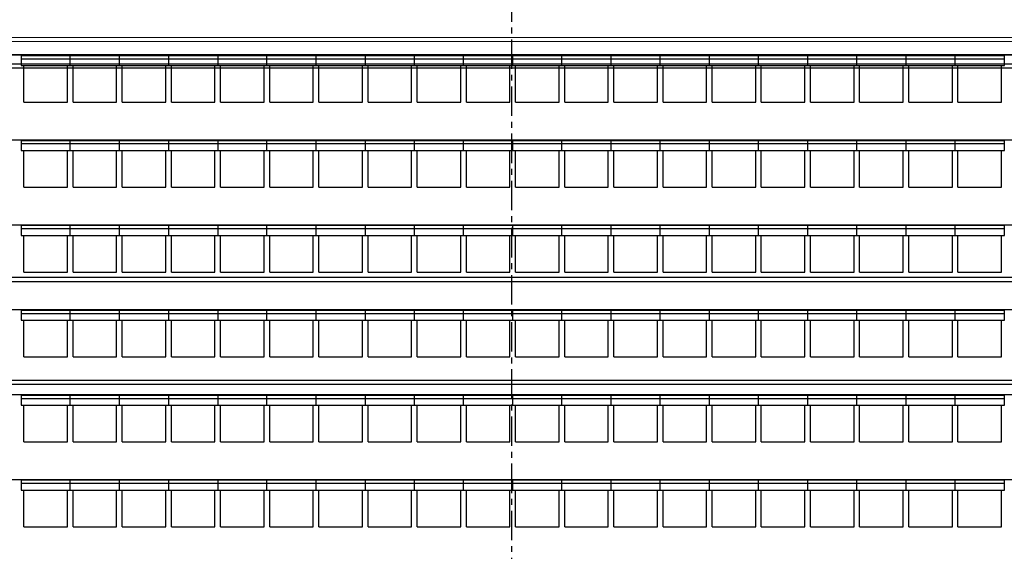
# Model space of a CAD drawing. Units: millimetres. Extents: x 234 to 4463, y 44 to 4332.
# Drawn here: x 1729 to 2791, y 3030 to 3603 of the extents above; entities that cross this region are included whole.
import ezdxf

# ---------------------------------------------------------------- set-up
doc = ezdxf.new("R2010")
doc.units = ezdxf.units.MM
doc.linetypes.add('CENTER', pattern=[50.8, 31.75, -6.35, 6.35, -6.35])
for name, color, linetype in [('BlueBox_Audience Seat Platform', 7, 'Continuous'), ('BlueBox_Audience Seats', 7, 'Continuous'), ('BlueBox_Center Phantom Line', 1, 'CENTER'), ('BlueBox_Fly Bars', 7, 'Continuous')]:
    doc.layers.add(name, color=color, linetype=linetype)
doc.layers.add('BlueBox_Floor 5F', color=252, linetype='Continuous', lineweight=5)

# ---------------------------------------------------------------- blocks, each defined once
blk = doc.blocks.new('*U13')
for p, q in [((-900, 2.4), (900, 2.4)), ((900, -2.4), (-900, -2.4))]:
    blk.add_line(p, q)
blk = doc.blocks.new('BB藍盒子_5F建築底圖')
at = {"layer": 'BlueBox_Floor 5F'}
for p, q in [((-1001.2, 6956.7), (995.2, 6956.7)), ((991, 6952.5), (-997, 6952.5)), ((-983, 6938.5), (977, 6938.5))]:
    blk.add_line(p, q, dxfattribs=at)
blk = doc.blocks.new('BB藍盒子_二層移動式觀眾席(平面)')
for p, q in [((-976.5, 3185), (963.5, 3185)), ((-976.5, 3093.5), (963.5, 3093.5)), ((-976.5, 3002), (963.5, 3002)), ((-976.5, 2910.5), (963.5, 2910.5)), ((-976.5, 2819), (963.5, 2819)), ((-976.5, 2727.5), (963.5, 2727.5))]:
    blk.add_line(p, q)
at = {"layer": 'BlueBox_Audience Seats'}
for p, q in [((-535.5, 3184), (-535.5, 3173.5)), ((-482.5, 3184), (-535.5, 3184)), ((-482.5, 3180.5), (-535.5, 3180.5)), ((-482.5, 3173.5), (-482.5, 3184)), ((-429.5, 3184), (-482.5, 3184)), ((-429.5, 3180.5), (-482.5, 3180.5)), ((-429.5, 3173.5), (-429.5, 3184)), ((-376.5, 3184), (-429.5, 3184)), ((-376.5, 3180.5), (-429.5, 3180.5)), ((-376.5, 3184), (-376.5, 3173.5)), ((-323.5, 3184), (-376.5, 3184)), ((-323.5, 3180.5), (-376.5, 3180.5)), ((-323.5, 3184), (-323.5, 3173.5)), ((-270.5, 3184), (-323.5, 3184)), ((-270.5, 3180.5), (-323.5, 3180.5)), ((-270.5, 3173.5), (-270.5, 3184)), ((-217.5, 3184), (-270.5, 3184)), ((-217.5, 3180.5), (-270.5, 3180.5)), ((-217.5, 3173.5), (-217.5, 3184)), ((-164.5, 3184), (-217.5, 3184)), ((-164.5, 3180.5), (-217.5, 3180.5)), ((-164.5, 3184), (-164.5, 3173.5)), ((-111.5, 3184), (-164.5, 3184)), ((-111.5, 3180.5), (-164.5, 3180.5)), ((-111.5, 3173.5), (-111.5, 3184)), ((-58.5, 3184), (-111.5, 3184)), ((-58.5, 3180.5), (-111.5, 3180.5)), ((-58.5, 3173.5), (-58.5, 3184)), ((-5.5, 3184), (-58.5, 3184)), ((-5.5, 3180.5), (-58.5, 3180.5)), ((-5.5, 3173.5), (-5.5, 3184)), ((47.5, 3184), (-5.5, 3184)), ((47.5, 3180.5), (-5.5, 3180.5)), ((47.5, 3173.5), (47.5, 3184)), ((100.5, 3184), (47.5, 3184)), ((100.5, 3180.5), (47.5, 3180.5)), ((100.5, 3173.5), (100.5, 3184)), ((153.5, 3184), (100.5, 3184)), ((153.5, 3180.5), (100.5, 3180.5)), ((153.5, 3173.5), (153.5, 3184)), ((206.5, 3184), (153.5, 3184)), ((206.5, 3180.5), (153.5, 3180.5)), ((206.5, 3173.5), (206.5, 3184)), ((259.5, 3184), (206.5, 3184)), ((259.5, 3180.5), (206.5, 3180.5)), ((259.5, 3173.5), (259.5, 3184)), ((312.5, 3184), (259.5, 3184)), ((312.5, 3180.5), (259.5, 3180.5)), ((312.5, 3173.5), (312.5, 3184)), ((365.5, 3184), (312.5, 3184)), ((365.5, 3180.5), (312.5, 3180.5)), ((365.5, 3173.5), (365.5, 3184)), ((418.5, 3184), (365.5, 3184)), ((418.5, 3180.5), (365.5, 3180.5)), ((418.5, 3173.5), (418.5, 3184)), ((471.5, 3184), (418.5, 3184)), ((471.5, 3180.5), (418.5, 3180.5)), ((471.5, 3173.5), (471.5, 3184)), ((524.5, 3184), (471.5, 3184)), ((524.5, 3180.5), (471.5, 3180.5)), ((524.5, 3173.5), (524.5, 3184)), ((-535.5, 3173.5), (-482.5, 3173.5)), ((-532.5, 3134), (-532.5, 3173.5)), ((-485.5, 3134), (-485.5, 3173.5)), ((-482.5, 3173.5), (-429.5, 3173.5)), ((-479.5, 3134), (-479.5, 3173.5)), ((-432.5, 3134), (-432.5, 3173.5)), ((-429.5, 3173.5), (-376.5, 3173.5)), ((-426.5, 3134), (-426.5, 3173.5)), ((-379.5, 3134), (-379.5, 3173.5)), ((-376.5, 3173.5), (-323.5, 3173.5)), ((-373.5, 3134), (-373.5, 3173.5)), ((-326.5, 3134), (-326.5, 3173.5)), ((-323.5, 3173.5), (-270.5, 3173.5)), ((-320.5, 3134), (-320.5, 3173.5)), ((-273.5, 3134), (-273.5, 3173.5)), ((-270.5, 3173.5), (-217.5, 3173.5)), ((-267.5, 3134), (-267.5, 3173.5)), ((-220.5, 3134), (-220.5, 3173.5)), ((-217.5, 3173.5), (-164.5, 3173.5)), ((-214.5, 3134), (-214.5, 3173.5)), ((-167.5, 3134), (-167.5, 3173.5)), ((-164.5, 3173.5), (-111.5, 3173.5)), ((-161.5, 3134), (-161.5, 3173.5)), ((-114.5, 3134), (-114.5, 3173.5)), ((-111.5, 3173.5), (-58.5, 3173.5)), ((-108.5, 3134), (-108.5, 3173.5)), ((-61.5, 3134), (-61.5, 3173.5)), ((-58.5, 3173.5), (-5.5, 3173.5)), ((-55.5, 3134), (-55.5, 3173.5)), ((-8.5, 3134), (-8.5, 3173.5)), ((-5.5, 3173.5), (47.5, 3173.5)), ((-2.5, 3134), (-2.5, 3173.5)), ((44.5, 3134), (44.5, 3173.5)), ((47.5, 3173.5), (100.5, 3173.5)), ((50.5, 3134), (50.5, 3173.5)), ((97.5, 3134), (97.5, 3173.5)), ((100.5, 3173.5), (153.5, 3173.5)), ((103.5, 3134), (103.5, 3173.5)), ((150.5, 3134), (150.5, 3173.5)), ((153.5, 3173.5), (206.5, 3173.5)), ((156.5, 3134), (156.5, 3173.5)), ((203.5, 3134), (203.5, 3173.5)), ((206.5, 3173.5), (259.5, 3173.5)), ((209.5, 3134), (209.5, 3173.5)), ((256.5, 3134), (256.5, 3173.5)), ((259.5, 3173.5), (312.5, 3173.5)), ((262.5, 3134), (262.5, 3173.5)), ((309.5, 3134), (309.5, 3173.5)), ((312.5, 3173.5), (365.5, 3173.5)), ((315.5, 3134), (315.5, 3173.5)), ((362.5, 3134), (362.5, 3173.5)), ((365.5, 3173.5), (418.5, 3173.5)), ((368.5, 3134), (368.5, 3173.5)), ((415.5, 3134), (415.5, 3173.5)), ((418.5, 3173.5), (471.5, 3173.5)), ((421.5, 3134), (421.5, 3173.5)), ((468.5, 3134), (468.5, 3173.5)), ((471.5, 3173.5), (524.5, 3173.5)), ((474.5, 3134), (474.5, 3173.5)), ((521.5, 3134), (521.5, 3173.5)), ((-532.5, 3134), (-485.5, 3134)), ((-479.5, 3134), (-432.5, 3134)), ((-426.5, 3134), (-379.5, 3134)), ((-373.5, 3134), (-326.5, 3134)), ((-320.5, 3134), (-273.5, 3134)), ((-267.5, 3134), (-220.5, 3134)), ((-214.5, 3134), (-167.5, 3134)), ((-161.5, 3134), (-114.5, 3134)), ((-108.5, 3134), (-61.5, 3134)), ((-55.5, 3134), (-8.5, 3134)), ((-2.5, 3134), (44.5, 3134)), ((50.5, 3134), (97.5, 3134)), ((103.5, 3134), (150.5, 3134)), ((156.5, 3134), (203.5, 3134)), ((209.5, 3134), (256.5, 3134)), ((262.5, 3134), (309.5, 3134)), ((315.5, 3134), (362.5, 3134)), ((368.5, 3134), (415.5, 3134)), ((421.5, 3134), (468.5, 3134)), ((474.5, 3134), (521.5, 3134)), ((-535.5, 3092.5), (-535.5, 3082)), ((-482.5, 3092.5), (-535.5, 3092.5)), ((-482.5, 3089), (-535.5, 3089)), ((-482.5, 3082), (-482.5, 3092.5)), ((-429.5, 3092.5), (-482.5, 3092.5)), ((-429.5, 3089), (-482.5, 3089)), ((-429.5, 3082), (-429.5, 3092.5)), ((-376.5, 3092.5), (-429.5, 3092.5)), ((-376.5, 3089), (-429.5, 3089)), ((-376.5, 3092.5), (-376.5, 3082)), ((-323.5, 3092.5), (-376.5, 3092.5)), ((-323.5, 3089), (-376.5, 3089)), ((-323.5, 3092.5), (-323.5, 3082)), ((-270.5, 3092.5), (-323.5, 3092.5)), ((-270.5, 3089), (-323.5, 3089)), ((-270.5, 3082), (-270.5, 3092.5)), ((-217.5, 3092.5), (-270.5, 3092.5)), ((-217.5, 3089), (-270.5, 3089)), ((-217.5, 3082), (-217.5, 3092.5)), ((-164.5, 3092.5), (-217.5, 3092.5)), ((-164.5, 3089), (-217.5, 3089)), ((-164.5, 3092.5), (-164.5, 3082)), ((-111.5, 3092.5), (-164.5, 3092.5)), ((-111.5, 3089), (-164.5, 3089)), ((-111.5, 3082), (-111.5, 3092.5)), ((-58.5, 3092.5), (-111.5, 3092.5)), ((-58.5, 3089), (-111.5, 3089)), ((-58.5, 3082), (-58.5, 3092.5)), ((-5.5, 3092.5), (-58.5, 3092.5)), ((-5.5, 3089), (-58.5, 3089)), ((-5.5, 3082), (-5.5, 3092.5)), ((47.5, 3092.5), (-5.5, 3092.5)), ((47.5, 3089), (-5.5, 3089)), ((47.5, 3082), (47.5, 3092.5)), ((100.5, 3092.5), (47.5, 3092.5)), ((100.5, 3089), (47.5, 3089)), ((100.5, 3082), (100.5, 3092.5)), ((153.5, 3092.5), (100.5, 3092.5)), ((153.5, 3089), (100.5, 3089)), ((153.5, 3082), (153.5, 3092.5)), ((206.5, 3092.5), (153.5, 3092.5)), ((206.5, 3089), (153.5, 3089)), ((206.5, 3082), (206.5, 3092.5)), ((259.5, 3092.5), (206.5, 3092.5)), ((259.5, 3089), (206.5, 3089)), ((259.5, 3082), (259.5, 3092.5)), ((312.5, 3092.5), (259.5, 3092.5)), ((312.5, 3089), (259.5, 3089)), ((312.5, 3082), (312.5, 3092.5)), ((365.5, 3092.5), (312.5, 3092.5)), ((365.5, 3089), (312.5, 3089)), ((365.5, 3082), (365.5, 3092.5)), ((418.5, 3092.5), (365.5, 3092.5)), ((418.5, 3089), (365.5, 3089)), ((418.5, 3082), (418.5, 3092.5)), ((471.5, 3092.5), (418.5, 3092.5)), ((471.5, 3089), (418.5, 3089)), ((471.5, 3082), (471.5, 3092.5)), ((524.5, 3092.5), (471.5, 3092.5)), ((524.5, 3089), (471.5, 3089)), ((524.5, 3082), (524.5, 3092.5)), ((-535.5, 3082), (-482.5, 3082)), ((-532.5, 3042.5), (-532.5, 3082)), ((-485.5, 3042.5), (-485.5, 3082)), ((-482.5, 3082), (-429.5, 3082)), ((-479.5, 3042.5), (-479.5, 3082)), ((-432.5, 3042.5), (-432.5, 3082)), ((-429.5, 3082), (-376.5, 3082)), ((-426.5, 3042.5), (-426.5, 3082)), ((-379.5, 3042.5), (-379.5, 3082)), ((-376.5, 3082), (-323.5, 3082)), ((-373.5, 3042.5), (-373.5, 3082)), ((-326.5, 3042.5), (-326.5, 3082)), ((-323.5, 3082), (-270.5, 3082)), ((-320.5, 3042.5), (-320.5, 3082)), ((-273.5, 3042.5), (-273.5, 3082)), ((-270.5, 3082), (-217.5, 3082)), ((-267.5, 3042.5), (-267.5, 3082)), ((-220.5, 3042.5), (-220.5, 3082)), ((-217.5, 3082), (-164.5, 3082)), ((-214.5, 3042.5), (-214.5, 3082)), ((-167.5, 3042.5), (-167.5, 3082)), ((-164.5, 3082), (-111.5, 3082)), ((-161.5, 3042.5), (-161.5, 3082)), ((-114.5, 3042.5), (-114.5, 3082)), ((-111.5, 3082), (-58.5, 3082)), ((-108.5, 3042.5), (-108.5, 3082)), ((-61.5, 3042.5), (-61.5, 3082)), ((-58.5, 3082), (-5.5, 3082)), ((-55.5, 3042.5), (-55.5, 3082)), ((-8.5, 3042.5), (-8.5, 3082)), ((-5.5, 3082), (47.5, 3082)), ((-2.5, 3042.5), (-2.5, 3082)), ((44.5, 3042.5), (44.5, 3082)), ((47.5, 3082), (100.5, 3082)), ((50.5, 3042.5), (50.5, 3082)), ((97.5, 3042.5), (97.5, 3082)), ((100.5, 3082), (153.5, 3082)), ((103.5, 3042.5), (103.5, 3082)), ((150.5, 3042.5), (150.5, 3082)), ((153.5, 3082), (206.5, 3082)), ((156.5, 3042.5), (156.5, 3082)), ((203.5, 3042.5), (203.5, 3082)), ((206.5, 3082), (259.5, 3082)), ((209.5, 3042.5), (209.5, 3082)), ((256.5, 3042.5), (256.5, 3082)), ((259.5, 3082), (312.5, 3082)), ((262.5, 3042.5), (262.5, 3082)), ((309.5, 3042.5), (309.5, 3082)), ((312.5, 3082), (365.5, 3082)), ((315.5, 3042.5), (315.5, 3082)), ((362.5, 3042.5), (362.5, 3082)), ((365.5, 3082), (418.5, 3082)), ((368.5, 3042.5), (368.5, 3082)), ((415.5, 3042.5), (415.5, 3082)), ((418.5, 3082), (471.5, 3082)), ((421.5, 3042.5), (421.5, 3082)), ((468.5, 3042.5), (468.5, 3082)), ((471.5, 3082), (524.5, 3082)), ((474.5, 3042.5), (474.5, 3082)), ((521.5, 3042.5), (521.5, 3082)), ((-532.5, 3042.5), (-485.5, 3042.5)), ((-479.5, 3042.5), (-432.5, 3042.5)), ((-426.5, 3042.5), (-379.5, 3042.5)), ((-373.5, 3042.5), (-326.5, 3042.5)), ((-320.5, 3042.5), (-273.5, 3042.5)), ((-267.5, 3042.5), (-220.5, 3042.5)), ((-214.5, 3042.5), (-167.5, 3042.5)), ((-161.5, 3042.5), (-114.5, 3042.5)), ((-108.5, 3042.5), (-61.5, 3042.5)), ((-55.5, 3042.5), (-8.5, 3042.5)), ((-2.5, 3042.5), (44.5, 3042.5)), ((50.5, 3042.5), (97.5, 3042.5)), ((103.5, 3042.5), (150.5, 3042.5)), ((156.5, 3042.5), (203.5, 3042.5)), ((209.5, 3042.5), (256.5, 3042.5)), ((262.5, 3042.5), (309.5, 3042.5)), ((315.5, 3042.5), (362.5, 3042.5)), ((368.5, 3042.5), (415.5, 3042.5)), ((421.5, 3042.5), (468.5, 3042.5)), ((474.5, 3042.5), (521.5, 3042.5)), ((-535.5, 3001), (-535.5, 2990.5)), ((-482.5, 3001), (-535.5, 3001)), ((-482.5, 2997.5), (-535.5, 2997.5)), ((-482.5, 2990.5), (-482.5, 3001)), ((-429.5, 3001), (-482.5, 3001)), ((-429.5, 2997.5), (-482.5, 2997.5)), ((-429.5, 2990.5), (-429.5, 3001)), ((-376.5, 3001), (-429.5, 3001)), ((-376.5, 2997.5), (-429.5, 2997.5)), ((-376.5, 3001), (-376.5, 2990.5)), ((-323.5, 3001), (-376.5, 3001)), ((-323.5, 2997.5), (-376.5, 2997.5)), ((-323.5, 3001), (-323.5, 2990.5)), ((-270.5, 3001), (-323.5, 3001)), ((-270.5, 2997.5), (-323.5, 2997.5)), ((-270.5, 2990.5), (-270.5, 3001)), ((-217.5, 3001), (-270.5, 3001)), ((-217.5, 2997.5), (-270.5, 2997.5)), ((-217.5, 2990.5), (-217.5, 3001)), ((-164.5, 3001), (-217.5, 3001)), ((-164.5, 2997.5), (-217.5, 2997.5)), ((-164.5, 3001), (-164.5, 2990.5)), ((-111.5, 3001), (-164.5, 3001)), ((-111.5, 2997.5), (-164.5, 2997.5)), ((-111.5, 2990.5), (-111.5, 3001)), ((-58.5, 3001), (-111.5, 3001)), ((-58.5, 2997.5), (-111.5, 2997.5)), ((-58.5, 2990.5), (-58.5, 3001)), ((-5.5, 3001), (-58.5, 3001)), ((-5.5, 2997.5), (-58.5, 2997.5)), ((-5.5, 2990.5), (-5.5, 3001)), ((47.5, 3001), (-5.5, 3001)), ((47.5, 2997.5), (-5.5, 2997.5)), ((47.5, 2990.5), (47.5, 3001)), ((100.5, 3001), (47.5, 3001)), ((100.5, 2997.5), (47.5, 2997.5)), ((100.5, 2990.5), (100.5, 3001)), ((153.5, 3001), (100.5, 3001)), ((153.5, 2997.5), (100.5, 2997.5)), ((153.5, 2990.5), (153.5, 3001)), ((206.5, 3001), (153.5, 3001)), ((206.5, 2997.5), (153.5, 2997.5)), ((206.5, 2990.5), (206.5, 3001)), ((259.5, 3001), (206.5, 3001)), ((259.5, 2997.5), (206.5, 2997.5)), ((259.5, 2990.5), (259.5, 3001)), ((312.5, 3001), (259.5, 3001)), ((312.5, 2997.5), (259.5, 2997.5)), ((312.5, 2990.5), (312.5, 3001)), ((365.5, 3001), (312.5, 3001)), ((365.5, 2997.5), (312.5, 2997.5)), ((365.5, 2990.5), (365.5, 3001)), ((418.5, 3001), (365.5, 3001)), ((418.5, 2997.5), (365.5, 2997.5)), ((418.5, 2990.5), (418.5, 3001)), ((471.5, 3001), (418.5, 3001)), ((471.5, 2997.5), (418.5, 2997.5)), ((471.5, 2990.5), (471.5, 3001)), ((524.5, 3001), (471.5, 3001)), ((524.5, 2997.5), (471.5, 2997.5)), ((524.5, 2990.5), (524.5, 3001)), ((-535.5, 2990.5), (-482.5, 2990.5)), ((-532.5, 2951), (-532.5, 2990.5)), ((-485.5, 2951), (-485.5, 2990.5)), ((-482.5, 2990.5), (-429.5, 2990.5)), ((-479.5, 2951), (-479.5, 2990.5)), ((-432.5, 2951), (-432.5, 2990.5)), ((-429.5, 2990.5), (-376.5, 2990.5)), ((-426.5, 2951), (-426.5, 2990.5)), ((-379.5, 2951), (-379.5, 2990.5)), ((-376.5, 2990.5), (-323.5, 2990.5)), ((-373.5, 2951), (-373.5, 2990.5)), ((-326.5, 2951), (-326.5, 2990.5)), ((-323.5, 2990.5), (-270.5, 2990.5)), ((-320.5, 2951), (-320.5, 2990.5)), ((-273.5, 2951), (-273.5, 2990.5)), ((-270.5, 2990.5), (-217.5, 2990.5)), ((-267.5, 2951), (-267.5, 2990.5)), ((-220.5, 2951), (-220.5, 2990.5)), ((-217.5, 2990.5), (-164.5, 2990.5)), ((-214.5, 2951), (-214.5, 2990.5)), ((-167.5, 2951), (-167.5, 2990.5)), ((-164.5, 2990.5), (-111.5, 2990.5)), ((-161.5, 2951), (-161.5, 2990.5)), ((-114.5, 2951), (-114.5, 2990.5)), ((-111.5, 2990.5), (-58.5, 2990.5)), ((-108.5, 2951), (-108.5, 2990.5)), ((-61.5, 2951), (-61.5, 2990.5)), ((-58.5, 2990.5), (-5.5, 2990.5)), ((-55.5, 2951), (-55.5, 2990.5)), ((-8.5, 2951), (-8.5, 2990.5)), ((-5.5, 2990.5), (47.5, 2990.5)), ((-2.5, 2951), (-2.5, 2990.5)), ((44.5, 2951), (44.5, 2990.5)), ((47.5, 2990.5), (100.5, 2990.5)), ((50.5, 2951), (50.5, 2990.5)), ((97.5, 2951), (97.5, 2990.5)), ((100.5, 2990.5), (153.5, 2990.5)), ((103.5, 2951), (103.5, 2990.5)), ((150.5, 2951), (150.5, 2990.5)), ((153.5, 2990.5), (206.5, 2990.5)), ((156.5, 2951), (156.5, 2990.5)), ((203.5, 2951), (203.5, 2990.5)), ((206.5, 2990.5), (259.5, 2990.5)), ((209.5, 2951), (209.5, 2990.5)), ((256.5, 2951), (256.5, 2990.5)), ((259.5, 2990.5), (312.5, 2990.5)), ((262.5, 2951), (262.5, 2990.5)), ((309.5, 2951), (309.5, 2990.5)), ((312.5, 2990.5), (365.5, 2990.5)), ((315.5, 2951), (315.5, 2990.5)), ((362.5, 2951), (362.5, 2990.5)), ((365.5, 2990.5), (418.5, 2990.5)), ((368.5, 2951), (368.5, 2990.5)), ((415.5, 2951), (415.5, 2990.5)), ((418.5, 2990.5), (471.5, 2990.5)), ((421.5, 2951), (421.5, 2990.5)), ((468.5, 2951), (468.5, 2990.5)), ((471.5, 2990.5), (524.5, 2990.5)), ((474.5, 2951), (474.5, 2990.5)), ((521.5, 2951), (521.5, 2990.5)), ((-532.5, 2951), (-485.5, 2951)), ((-479.5, 2951), (-432.5, 2951)), ((-426.5, 2951), (-379.5, 2951)), ((-373.5, 2951), (-326.5, 2951)), ((-320.5, 2951), (-273.5, 2951)), ((-267.5, 2951), (-220.5, 2951)), ((-214.5, 2951), (-167.5, 2951)), ((-161.5, 2951), (-114.5, 2951)), ((-108.5, 2951), (-61.5, 2951)), ((-55.5, 2951), (-8.5, 2951)), ((-2.5, 2951), (44.5, 2951)), ((50.5, 2951), (97.5, 2951)), ((103.5, 2951), (150.5, 2951)), ((156.5, 2951), (203.5, 2951)), ((209.5, 2951), (256.5, 2951)), ((262.5, 2951), (309.5, 2951)), ((315.5, 2951), (362.5, 2951)), ((368.5, 2951), (415.5, 2951)), ((421.5, 2951), (468.5, 2951)), ((474.5, 2951), (521.5, 2951)), ((-535.5, 2909.5), (-535.5, 2899)), ((-482.5, 2909.5), (-535.5, 2909.5)), ((-482.5, 2899), (-482.5, 2909.5)), ((-429.5, 2909.5), (-482.5, 2909.5)), ((-429.5, 2899), (-429.5, 2909.5)), ((-376.5, 2909.5), (-429.5, 2909.5)), ((-376.5, 2909.5), (-376.5, 2899)), ((-323.5, 2909.5), (-376.5, 2909.5)), ((-323.5, 2909.5), (-323.5, 2899)), ((-270.5, 2909.5), (-323.5, 2909.5)), ((-270.5, 2899), (-270.5, 2909.5)), ((-217.5, 2909.5), (-270.5, 2909.5)), ((-217.5, 2899), (-217.5, 2909.5)), ((-164.5, 2909.5), (-217.5, 2909.5)), ((-164.5, 2909.5), (-164.5, 2899)), ((-111.5, 2909.5), (-164.5, 2909.5)), ((-111.5, 2899), (-111.5, 2909.5)), ((-58.5, 2909.5), (-111.5, 2909.5)), ((-58.5, 2899), (-58.5, 2909.5)), ((-5.5, 2909.5), (-58.5, 2909.5)), ((-5.5, 2899), (-5.5, 2909.5)), ((47.5, 2909.5), (-5.5, 2909.5)), ((47.5, 2899), (47.5, 2909.5)), ((100.5, 2909.5), (47.5, 2909.5)), ((100.5, 2899), (100.5, 2909.5)), ((153.5, 2909.5), (100.5, 2909.5)), ((153.5, 2899), (153.5, 2909.5)), ((206.5, 2909.5), (153.5, 2909.5)), ((206.5, 2899), (206.5, 2909.5)), ((259.5, 2909.5), (206.5, 2909.5)), ((259.5, 2899), (259.5, 2909.5)), ((312.5, 2909.5), (259.5, 2909.5)), ((312.5, 2899), (312.5, 2909.5)), ((365.5, 2909.5), (312.5, 2909.5)), ((365.5, 2899), (365.5, 2909.5)), ((418.5, 2909.5), (365.5, 2909.5)), ((418.5, 2899), (418.5, 2909.5)), ((471.5, 2909.5), (418.5, 2909.5)), ((471.5, 2899), (471.5, 2909.5)), ((524.5, 2909.5), (471.5, 2909.5)), ((524.5, 2899), (524.5, 2909.5)), ((-482.5, 2906), (-535.5, 2906)), ((-535.5, 2899), (-482.5, 2899)), ((-532.5, 2859.5), (-532.5, 2899)), ((-485.5, 2859.5), (-485.5, 2899)), ((-429.5, 2906), (-482.5, 2906)), ((-482.5, 2899), (-429.5, 2899)), ((-479.5, 2859.5), (-479.5, 2899)), ((-432.5, 2859.5), (-432.5, 2899)), ((-376.5, 2906), (-429.5, 2906)), ((-429.5, 2899), (-376.5, 2899)), ((-426.5, 2859.5), (-426.5, 2899)), ((-379.5, 2859.5), (-379.5, 2899)), ((-323.5, 2906), (-376.5, 2906)), ((-376.5, 2899), (-323.5, 2899)), ((-373.5, 2859.5), (-373.5, 2899)), ((-326.5, 2859.5), (-326.5, 2899)), ((-270.5, 2906), (-323.5, 2906)), ((-323.5, 2899), (-270.5, 2899)), ((-320.5, 2859.5), (-320.5, 2899)), ((-273.5, 2859.5), (-273.5, 2899)), ((-217.5, 2906), (-270.5, 2906)), ((-270.5, 2899), (-217.5, 2899)), ((-267.5, 2859.5), (-267.5, 2899)), ((-220.5, 2859.5), (-220.5, 2899)), ((-164.5, 2906), (-217.5, 2906)), ((-217.5, 2899), (-164.5, 2899)), ((-214.5, 2859.5), (-214.5, 2899)), ((-167.5, 2859.5), (-167.5, 2899)), ((-111.5, 2906), (-164.5, 2906)), ((-164.5, 2899), (-111.5, 2899)), ((-161.5, 2859.5), (-161.5, 2899)), ((-114.5, 2859.5), (-114.5, 2899)), ((-58.5, 2906), (-111.5, 2906)), ((-111.5, 2899), (-58.5, 2899)), ((-108.5, 2859.5), (-108.5, 2899)), ((-61.5, 2859.5), (-61.5, 2899)), ((-5.5, 2906), (-58.5, 2906)), ((-58.5, 2899), (-5.5, 2899)), ((-55.5, 2859.5), (-55.5, 2899)), ((-8.5, 2859.5), (-8.5, 2899)), ((47.5, 2906), (-5.5, 2906)), ((-5.5, 2899), (47.5, 2899)), ((-2.5, 2859.5), (-2.5, 2899)), ((44.5, 2859.5), (44.5, 2899)), ((100.5, 2906), (47.5, 2906)), ((47.5, 2899), (100.5, 2899)), ((50.5, 2859.5), (50.5, 2899)), ((97.5, 2859.5), (97.5, 2899)), ((153.5, 2906), (100.5, 2906)), ((100.5, 2899), (153.5, 2899)), ((103.5, 2859.5), (103.5, 2899)), ((150.5, 2859.5), (150.5, 2899)), ((206.5, 2906), (153.5, 2906)), ((153.5, 2899), (206.5, 2899)), ((156.5, 2859.5), (156.5, 2899)), ((203.5, 2859.5), (203.5, 2899)), ((259.5, 2906), (206.5, 2906)), ((206.5, 2899), (259.5, 2899)), ((209.5, 2859.5), (209.5, 2899)), ((256.5, 2859.5), (256.5, 2899)), ((312.5, 2906), (259.5, 2906)), ((259.5, 2899), (312.5, 2899)), ((262.5, 2859.5), (262.5, 2899)), ((309.5, 2859.5), (309.5, 2899)), ((365.5, 2906), (312.5, 2906)), ((312.5, 2899), (365.5, 2899)), ((315.5, 2859.5), (315.5, 2899)), ((362.5, 2859.5), (362.5, 2899)), ((418.5, 2906), (365.5, 2906)), ((365.5, 2899), (418.5, 2899)), ((368.5, 2859.5), (368.5, 2899)), ((415.5, 2859.5), (415.5, 2899)), ((471.5, 2906), (418.5, 2906)), ((418.5, 2899), (471.5, 2899)), ((421.5, 2859.5), (421.5, 2899)), ((468.5, 2859.5), (468.5, 2899)), ((524.5, 2906), (471.5, 2906)), ((471.5, 2899), (524.5, 2899)), ((474.5, 2859.5), (474.5, 2899)), ((521.5, 2859.5), (521.5, 2899)), ((-532.5, 2859.5), (-485.5, 2859.5)), ((-479.5, 2859.5), (-432.5, 2859.5)), ((-426.5, 2859.5), (-379.5, 2859.5)), ((-373.5, 2859.5), (-326.5, 2859.5)), ((-320.5, 2859.5), (-273.5, 2859.5)), ((-267.5, 2859.5), (-220.5, 2859.5)), ((-214.5, 2859.5), (-167.5, 2859.5)), ((-161.5, 2859.5), (-114.5, 2859.5)), ((-108.5, 2859.5), (-61.5, 2859.5)), ((-55.5, 2859.5), (-8.5, 2859.5)), ((-2.5, 2859.5), (44.5, 2859.5)), ((50.5, 2859.5), (97.5, 2859.5)), ((103.5, 2859.5), (150.5, 2859.5)), ((156.5, 2859.5), (203.5, 2859.5)), ((209.5, 2859.5), (256.5, 2859.5)), ((262.5, 2859.5), (309.5, 2859.5)), ((315.5, 2859.5), (362.5, 2859.5)), ((368.5, 2859.5), (415.5, 2859.5)), ((421.5, 2859.5), (468.5, 2859.5)), ((474.5, 2859.5), (521.5, 2859.5)), ((-535.5, 2818), (-535.5, 2807.5)), ((-482.5, 2818), (-535.5, 2818)), ((-482.5, 2814.5), (-535.5, 2814.5)), ((-482.5, 2807.5), (-482.5, 2818)), ((-429.5, 2818), (-482.5, 2818)), ((-429.5, 2814.5), (-482.5, 2814.5)), ((-429.5, 2807.5), (-429.5, 2818)), ((-376.5, 2818), (-429.5, 2818)), ((-376.5, 2814.5), (-429.5, 2814.5)), ((-376.5, 2818), (-376.5, 2807.5)), ((-323.5, 2818), (-376.5, 2818)), ((-323.5, 2814.5), (-376.5, 2814.5)), ((-323.5, 2818), (-323.5, 2807.5)), ((-270.5, 2818), (-323.5, 2818)), ((-270.5, 2814.5), (-323.5, 2814.5)), ((-270.5, 2807.5), (-270.5, 2818)), ((-217.5, 2818), (-270.5, 2818)), ((-217.5, 2814.5), (-270.5, 2814.5)), ((-217.5, 2807.5), (-217.5, 2818)), ((-164.5, 2818), (-217.5, 2818)), ((-164.5, 2814.5), (-217.5, 2814.5)), ((-164.5, 2818), (-164.5, 2807.5)), ((-111.5, 2818), (-164.5, 2818)), ((-111.5, 2814.5), (-164.5, 2814.5)), ((-111.5, 2807.5), (-111.5, 2818)), ((-58.5, 2818), (-111.5, 2818)), ((-58.5, 2814.5), (-111.5, 2814.5)), ((-58.5, 2807.5), (-58.5, 2818)), ((-5.5, 2818), (-58.5, 2818)), ((-5.5, 2814.5), (-58.5, 2814.5)), ((-5.5, 2807.5), (-5.5, 2818)), ((47.5, 2818), (-5.5, 2818)), ((47.5, 2814.5), (-5.5, 2814.5)), ((47.5, 2807.5), (47.5, 2818)), ((100.5, 2818), (47.5, 2818)), ((100.5, 2814.5), (47.5, 2814.5)), ((100.5, 2807.5), (100.5, 2818)), ((153.5, 2818), (100.5, 2818)), ((153.5, 2814.5), (100.5, 2814.5)), ((153.5, 2807.5), (153.5, 2818)), ((206.5, 2818), (153.5, 2818)), ((206.5, 2814.5), (153.5, 2814.5)), ((206.5, 2807.5), (206.5, 2818)), ((259.5, 2818), (206.5, 2818)), ((259.5, 2814.5), (206.5, 2814.5)), ((259.5, 2807.5), (259.5, 2818)), ((312.5, 2818), (259.5, 2818)), ((312.5, 2814.5), (259.5, 2814.5)), ((312.5, 2807.5), (312.5, 2818)), ((365.5, 2818), (312.5, 2818)), ((365.5, 2814.5), (312.5, 2814.5)), ((365.5, 2807.5), (365.5, 2818)), ((418.5, 2818), (365.5, 2818)), ((418.5, 2814.5), (365.5, 2814.5)), ((418.5, 2807.5), (418.5, 2818)), ((471.5, 2818), (418.5, 2818)), ((471.5, 2814.5), (418.5, 2814.5)), ((471.5, 2807.5), (471.5, 2818)), ((524.5, 2818), (471.5, 2818)), ((524.5, 2814.5), (471.5, 2814.5)), ((524.5, 2807.5), (524.5, 2818)), ((-535.5, 2807.5), (-482.5, 2807.5)), ((-532.5, 2768), (-532.5, 2807.5)), ((-485.5, 2768), (-485.5, 2807.5)), ((-482.5, 2807.5), (-429.5, 2807.5)), ((-479.5, 2768), (-479.5, 2807.5)), ((-432.5, 2768), (-432.5, 2807.5)), ((-429.5, 2807.5), (-376.5, 2807.5)), ((-426.5, 2768), (-426.5, 2807.5)), ((-379.5, 2768), (-379.5, 2807.5)), ((-376.5, 2807.5), (-323.5, 2807.5)), ((-373.5, 2768), (-373.5, 2807.5)), ((-326.5, 2768), (-326.5, 2807.5)), ((-323.5, 2807.5), (-270.5, 2807.5)), ((-320.5, 2768), (-320.5, 2807.5)), ((-273.5, 2768), (-273.5, 2807.5)), ((-270.5, 2807.5), (-217.5, 2807.5)), ((-267.5, 2768), (-267.5, 2807.5)), ((-220.5, 2768), (-220.5, 2807.5)), ((-217.5, 2807.5), (-164.5, 2807.5)), ((-214.5, 2768), (-214.5, 2807.5)), ((-167.5, 2768), (-167.5, 2807.5)), ((-164.5, 2807.5), (-111.5, 2807.5)), ((-161.5, 2768), (-161.5, 2807.5)), ((-114.5, 2768), (-114.5, 2807.5)), ((-111.5, 2807.5), (-58.5, 2807.5)), ((-108.5, 2768), (-108.5, 2807.5)), ((-61.5, 2768), (-61.5, 2807.5)), ((-58.5, 2807.5), (-5.5, 2807.5)), ((-55.5, 2768), (-55.5, 2807.5)), ((-8.5, 2768), (-8.5, 2807.5)), ((-5.5, 2807.5), (47.5, 2807.5)), ((-2.5, 2768), (-2.5, 2807.5)), ((44.5, 2768), (44.5, 2807.5)), ((47.5, 2807.5), (100.5, 2807.5)), ((50.5, 2768), (50.5, 2807.5)), ((97.5, 2768), (97.5, 2807.5)), ((100.5, 2807.5), (153.5, 2807.5)), ((103.5, 2768), (103.5, 2807.5)), ((150.5, 2768), (150.5, 2807.5)), ((153.5, 2807.5), (206.5, 2807.5)), ((156.5, 2768), (156.5, 2807.5)), ((203.5, 2768), (203.5, 2807.5)), ((206.5, 2807.5), (259.5, 2807.5)), ((209.5, 2768), (209.5, 2807.5)), ((256.5, 2768), (256.5, 2807.5)), ((259.5, 2807.5), (312.5, 2807.5)), ((262.5, 2768), (262.5, 2807.5)), ((309.5, 2768), (309.5, 2807.5)), ((312.5, 2807.5), (365.5, 2807.5)), ((315.5, 2768), (315.5, 2807.5)), ((362.5, 2768), (362.5, 2807.5)), ((365.5, 2807.5), (418.5, 2807.5)), ((368.5, 2768), (368.5, 2807.5)), ((415.5, 2768), (415.5, 2807.5)), ((418.5, 2807.5), (471.5, 2807.5)), ((421.5, 2768), (421.5, 2807.5)), ((468.5, 2768), (468.5, 2807.5)), ((471.5, 2807.5), (524.5, 2807.5)), ((474.5, 2768), (474.5, 2807.5)), ((521.5, 2768), (521.5, 2807.5)), ((-532.5, 2768), (-485.5, 2768)), ((-479.5, 2768), (-432.5, 2768)), ((-426.5, 2768), (-379.5, 2768)), ((-373.5, 2768), (-326.5, 2768)), ((-320.5, 2768), (-273.5, 2768)), ((-267.5, 2768), (-220.5, 2768)), ((-214.5, 2768), (-167.5, 2768)), ((-161.5, 2768), (-114.5, 2768)), ((-108.5, 2768), (-61.5, 2768)), ((-55.5, 2768), (-8.5, 2768)), ((-2.5, 2768), (44.5, 2768)), ((50.5, 2768), (97.5, 2768)), ((103.5, 2768), (150.5, 2768)), ((156.5, 2768), (203.5, 2768)), ((209.5, 2768), (256.5, 2768)), ((262.5, 2768), (309.5, 2768)), ((315.5, 2768), (362.5, 2768)), ((368.5, 2768), (415.5, 2768)), ((421.5, 2768), (468.5, 2768)), ((474.5, 2768), (521.5, 2768)), ((-535.5, 2726.5), (-535.5, 2716)), ((-482.5, 2726.5), (-535.5, 2726.5)), ((-482.5, 2723), (-535.5, 2723)), ((-482.5, 2716), (-482.5, 2726.5)), ((-429.5, 2726.5), (-482.5, 2726.5)), ((-429.5, 2723), (-482.5, 2723)), ((-429.5, 2716), (-429.5, 2726.5)), ((-376.5, 2726.5), (-429.5, 2726.5)), ((-376.5, 2723), (-429.5, 2723)), ((-376.5, 2726.5), (-376.5, 2716)), ((-323.5, 2726.5), (-376.5, 2726.5)), ((-323.5, 2723), (-376.5, 2723)), ((-323.5, 2726.5), (-323.5, 2716)), ((-270.5, 2726.5), (-323.5, 2726.5)), ((-270.5, 2723), (-323.5, 2723)), ((-270.5, 2716), (-270.5, 2726.5)), ((-217.5, 2726.5), (-270.5, 2726.5)), ((-217.5, 2723), (-270.5, 2723)), ((-217.5, 2716), (-217.5, 2726.5)), ((-164.5, 2726.5), (-217.5, 2726.5)), ((-164.5, 2723), (-217.5, 2723)), ((-164.5, 2726.5), (-164.5, 2716)), ((-111.5, 2726.5), (-164.5, 2726.5)), ((-111.5, 2723), (-164.5, 2723)), ((-111.5, 2716), (-111.5, 2726.5)), ((-58.5, 2726.5), (-111.5, 2726.5)), ((-58.5, 2723), (-111.5, 2723)), ((-58.5, 2716), (-58.5, 2726.5)), ((-5.5, 2726.5), (-58.5, 2726.5)), ((-5.5, 2723), (-58.5, 2723)), ((-5.5, 2716), (-5.5, 2726.5)), ((47.5, 2726.5), (-5.5, 2726.5)), ((47.5, 2723), (-5.5, 2723)), ((47.5, 2716), (47.5, 2726.5)), ((100.5, 2726.5), (47.5, 2726.5)), ((100.5, 2723), (47.5, 2723)), ((100.5, 2716), (100.5, 2726.5)), ((153.5, 2726.5), (100.5, 2726.5)), ((153.5, 2723), (100.5, 2723)), ((153.5, 2716), (153.5, 2726.5)), ((206.5, 2726.5), (153.5, 2726.5)), ((206.5, 2723), (153.5, 2723)), ((206.5, 2716), (206.5, 2726.5)), ((259.5, 2726.5), (206.5, 2726.5)), ((259.5, 2723), (206.5, 2723)), ((259.5, 2716), (259.5, 2726.5)), ((312.5, 2726.5), (259.5, 2726.5)), ((312.5, 2723), (259.5, 2723)), ((312.5, 2716), (312.5, 2726.5)), ((365.5, 2726.5), (312.5, 2726.5)), ((365.5, 2723), (312.5, 2723)), ((365.5, 2716), (365.5, 2726.5)), ((418.5, 2726.5), (365.5, 2726.5)), ((418.5, 2723), (365.5, 2723)), ((418.5, 2716), (418.5, 2726.5)), ((471.5, 2726.5), (418.5, 2726.5)), ((471.5, 2723), (418.5, 2723)), ((471.5, 2716), (471.5, 2726.5)), ((524.5, 2726.5), (471.5, 2726.5)), ((524.5, 2723), (471.5, 2723)), ((524.5, 2716), (524.5, 2726.5)), ((-535.5, 2716), (-482.5, 2716)), ((-532.5, 2676.5), (-532.5, 2716)), ((-485.5, 2676.5), (-485.5, 2716)), ((-482.5, 2716), (-429.5, 2716)), ((-479.5, 2676.5), (-479.5, 2716)), ((-432.5, 2676.5), (-432.5, 2716)), ((-429.5, 2716), (-376.5, 2716)), ((-426.5, 2676.5), (-426.5, 2716)), ((-379.5, 2676.5), (-379.5, 2716)), ((-376.5, 2716), (-323.5, 2716)), ((-373.5, 2676.5), (-373.5, 2716)), ((-326.5, 2676.5), (-326.5, 2716)), ((-323.5, 2716), (-270.5, 2716)), ((-320.5, 2676.5), (-320.5, 2716)), ((-273.5, 2676.5), (-273.5, 2716)), ((-270.5, 2716), (-217.5, 2716)), ((-267.5, 2676.5), (-267.5, 2716)), ((-220.5, 2676.5), (-220.5, 2716)), ((-217.5, 2716), (-164.5, 2716)), ((-214.5, 2676.5), (-214.5, 2716)), ((-167.5, 2676.5), (-167.5, 2716)), ((-164.5, 2716), (-111.5, 2716)), ((-161.5, 2676.5), (-161.5, 2716)), ((-114.5, 2676.5), (-114.5, 2716)), ((-111.5, 2716), (-58.5, 2716)), ((-108.5, 2676.5), (-108.5, 2716)), ((-61.5, 2676.5), (-61.5, 2716)), ((-58.5, 2716), (-5.5, 2716)), ((-55.5, 2676.5), (-55.5, 2716)), ((-8.5, 2676.5), (-8.5, 2716)), ((-5.5, 2716), (47.5, 2716)), ((-2.5, 2676.5), (-2.5, 2716)), ((44.5, 2676.5), (44.5, 2716)), ((47.5, 2716), (100.5, 2716)), ((50.5, 2676.5), (50.5, 2716)), ((97.5, 2676.5), (97.5, 2716)), ((100.5, 2716), (153.5, 2716)), ((103.5, 2676.5), (103.5, 2716)), ((150.5, 2676.5), (150.5, 2716)), ((153.5, 2716), (206.5, 2716)), ((156.5, 2676.5), (156.5, 2716)), ((203.5, 2676.5), (203.5, 2716)), ((206.5, 2716), (259.5, 2716)), ((209.5, 2676.5), (209.5, 2716)), ((256.5, 2676.5), (256.5, 2716)), ((259.5, 2716), (312.5, 2716)), ((262.5, 2676.5), (262.5, 2716)), ((309.5, 2676.5), (309.5, 2716)), ((312.5, 2716), (365.5, 2716)), ((315.5, 2676.5), (315.5, 2716)), ((362.5, 2676.5), (362.5, 2716)), ((365.5, 2716), (418.5, 2716)), ((368.5, 2676.5), (368.5, 2716)), ((415.5, 2676.5), (415.5, 2716)), ((418.5, 2716), (471.5, 2716)), ((421.5, 2676.5), (421.5, 2716)), ((468.5, 2676.5), (468.5, 2716)), ((471.5, 2716), (524.5, 2716)), ((474.5, 2676.5), (474.5, 2716)), ((521.5, 2676.5), (521.5, 2716)), ((-532.5, 2676.5), (-485.5, 2676.5)), ((-479.5, 2676.5), (-432.5, 2676.5)), ((-426.5, 2676.5), (-379.5, 2676.5)), ((-373.5, 2676.5), (-326.5, 2676.5)), ((-320.5, 2676.5), (-273.5, 2676.5)), ((-267.5, 2676.5), (-220.5, 2676.5)), ((-214.5, 2676.5), (-167.5, 2676.5)), ((-161.5, 2676.5), (-114.5, 2676.5)), ((-108.5, 2676.5), (-61.5, 2676.5)), ((-55.5, 2676.5), (-8.5, 2676.5)), ((-2.5, 2676.5), (44.5, 2676.5)), ((50.5, 2676.5), (97.5, 2676.5)), ((103.5, 2676.5), (150.5, 2676.5)), ((156.5, 2676.5), (203.5, 2676.5)), ((209.5, 2676.5), (256.5, 2676.5)), ((262.5, 2676.5), (309.5, 2676.5)), ((315.5, 2676.5), (362.5, 2676.5)), ((368.5, 2676.5), (415.5, 2676.5)), ((421.5, 2676.5), (468.5, 2676.5)), ((474.5, 2676.5), (521.5, 2676.5))]:
    blk.add_line(p, q, dxfattribs=at)

msp = doc.modelspace()

# ---------------------------------------------------------------- linework, layer by layer
at = {"layer": 'BlueBox_Center Phantom Line'}
msp.add_line((2259.6, 44.4), (2259.6, 4071.6), dxfattribs=at)

# ---------------------------------------------------------------- block references
at = {"layer": 'BlueBox_Audience Seat Platform'}
msp.add_blockref('BB藍盒子_二層移動式觀眾席(平面)', (2266.1, 379.6), dxfattribs=at)
at = {"layer": 'BlueBox_Floor 5F'}
msp.add_blockref('BB藍盒子_5F建築底圖', (2262.6, -3373.4), dxfattribs=at)
at = {"layer": 'BlueBox_Fly Bars'}
for p in [(2249.8, 3552.6), (2249.8, 3322.6), (2249.8, 3211.6)]:
    msp.add_blockref('*U13', p, dxfattribs=at)

doc.saveas('drawing.dxf')
